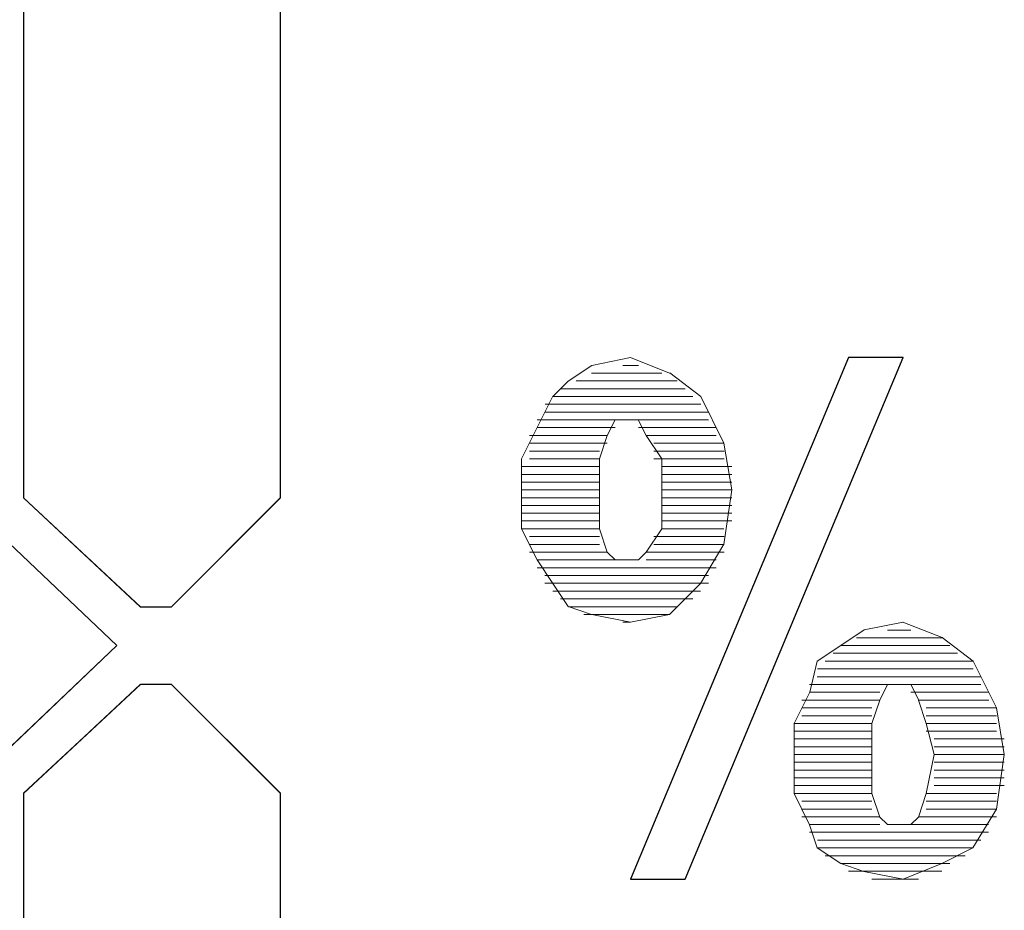
# Paper-space layout 'Rozvržení1' of a CAD drawing. Units: inches. Extents: x 0.47 to 10.28, y 0.43 to 7.69.
# Drawn here: x 8.11 to 8.13, y 6.39 to 6.41 of the extents above; entities that cross this region are included whole.
import ezdxf

# ---------------------------------------------------------------- set-up
doc = ezdxf.new("R2010")
doc.units = ezdxf.units.IN
doc.header["$MEASUREMENT"] = 0
doc.layers.add('Vrstva 1', color=7, linetype='Continuous')

psp = doc.layouts.new('Rozvržení1')

# ---------------------------------------------------------------- linework, layer by layer
at = {"layer": 'Vrstva 1', "lineweight": 9}
for points in [[(8.114699, 6.418754), (8.114699, 6.418754), (8.114699, 6.399834), (8.114699, 6.399834)], [(8.118349, 6.399838), (8.118349, 6.399838), (8.118349, 6.413335), (8.118349, 6.413335)], [(8.123217, 6.401719), (8.123217, 6.401719), (8.123439, 6.401719), (8.123439, 6.401719)], [(8.123326, 6.394419), (8.123326, 6.394419), (8.126424, 6.401831), (8.126424, 6.401831)], [(8.127198, 6.401831), (8.127198, 6.401831), (8.1241, 6.394418), (8.1241, 6.394418)], [(8.126424, 6.401831), (8.126424, 6.401831), (8.127199, 6.401831), (8.127199, 6.401831)], [(8.12377, 6.401609), (8.12377, 6.401609), (8.122773, 6.401609), (8.122773, 6.401609)], [(8.124323, 6.401276), (8.124323, 6.401276), (8.123882, 6.401611), (8.123882, 6.401611)], [(8.122551, 6.401498), (8.122551, 6.401498), (8.12399, 6.401498), (8.12399, 6.401498)], [(8.1241, 6.401387), (8.1241, 6.401387), (8.122333, 6.401387), (8.122333, 6.401387)], [(8.124323, 6.401167), (8.124323, 6.401167), (8.122111, 6.401167), (8.122111, 6.401167)], [(8.122221, 6.401276), (8.122221, 6.401276), (8.124212, 6.401276), (8.124212, 6.401276)], [(8.124323, 6.401276), (8.124323, 6.401276), (8.124652, 6.400614), (8.124652, 6.400614)], [(8.122109, 6.401056), (8.122109, 6.401056), (8.124434, 6.401056), (8.124434, 6.401056)], [(8.124432, 6.400945), (8.124432, 6.400945), (8.121998, 6.400945), (8.121998, 6.400945)], [(8.123105, 6.400835), (8.123105, 6.400835), (8.121997, 6.400835), (8.121997, 6.400835)], [(8.123438, 6.400835), (8.123438, 6.400835), (8.124545, 6.400835), (8.124545, 6.400835)], [(8.122994, 6.400723), (8.122994, 6.400723), (8.12189, 6.400723), (8.12189, 6.400723)], [(8.122994, 6.400614), (8.122994, 6.400614), (8.12189, 6.400614), (8.12189, 6.400614)], [(8.122885, 6.400391), (8.122885, 6.400391), (8.122995, 6.400724), (8.122995, 6.400724)], [(8.123547, 6.400723), (8.123547, 6.400723), (8.124544, 6.400723), (8.124544, 6.400723)], [(8.123659, 6.400614), (8.123659, 6.400614), (8.124656, 6.400614), (8.124656, 6.400614)], [(8.124765, 6.399949), (8.124765, 6.399949), (8.124653, 6.400613), (8.124653, 6.400613)], [(8.122885, 6.400502), (8.122885, 6.400502), (8.121888, 6.400502), (8.121888, 6.400502)], [(8.123659, 6.400502), (8.123659, 6.400502), (8.124656, 6.400502), (8.124656, 6.400502)], [(8.122885, 6.400391), (8.122885, 6.400391), (8.121888, 6.400391), (8.121888, 6.400391)], [(8.122885, 6.399396), (8.122885, 6.399396), (8.122885, 6.400393), (8.122885, 6.400393)], [(8.123659, 6.400391), (8.123659, 6.400391), (8.124656, 6.400391), (8.124656, 6.400391)], [(8.122885, 6.400282), (8.122885, 6.400282), (8.121776, 6.400282), (8.121776, 6.400282)], [(8.122885, 6.40017), (8.122885, 6.40017), (8.121776, 6.40017), (8.121776, 6.40017)], [(8.12377, 6.400282), (8.12377, 6.400282), (8.124766, 6.400282), (8.124766, 6.400282)], [(8.12377, 6.40017), (8.12377, 6.40017), (8.124766, 6.40017), (8.124766, 6.40017)], [(8.122885, 6.400061), (8.122885, 6.400061), (8.121776, 6.400061), (8.121776, 6.400061)], [(8.12377, 6.400061), (8.12377, 6.400061), (8.124766, 6.400061), (8.124766, 6.400061)], [(8.122885, 6.399949), (8.122885, 6.399949), (8.121776, 6.399949), (8.121776, 6.399949)], [(8.12377, 6.399949), (8.12377, 6.399949), (8.124766, 6.399949), (8.124766, 6.399949)], [(8.124765, 6.399949), (8.124765, 6.399949), (8.124653, 6.399174), (8.124653, 6.399174)], [(8.113813, 6.399838), (8.113813, 6.399838), (8.116026, 6.397737), (8.116026, 6.397737)], [(8.114699, 6.399838), (8.114699, 6.399838), (8.11636, 6.398289), (8.11636, 6.398289)], [(8.1168, 6.39829), (8.1168, 6.39829), (8.118349, 6.399839), (8.118349, 6.399839)], [(8.122885, 6.399838), (8.122885, 6.399838), (8.121776, 6.399838), (8.121776, 6.399838)], [(8.12377, 6.399838), (8.12377, 6.399838), (8.124766, 6.399838), (8.124766, 6.399838)], [(8.122885, 6.399729), (8.122885, 6.399729), (8.121776, 6.399729), (8.121776, 6.399729)], [(8.122885, 6.399617), (8.122885, 6.399617), (8.121776, 6.399617), (8.121776, 6.399617)], [(8.12377, 6.399729), (8.12377, 6.399729), (8.124766, 6.399729), (8.124766, 6.399729)], [(8.12377, 6.399617), (8.12377, 6.399617), (8.124766, 6.399617), (8.124766, 6.399617)], [(8.122885, 6.399508), (8.122885, 6.399508), (8.121776, 6.399508), (8.121776, 6.399508)], [(8.12377, 6.399508), (8.12377, 6.399508), (8.124766, 6.399508), (8.124766, 6.399508)], [(8.122885, 6.399396), (8.122885, 6.399396), (8.121776, 6.399396), (8.121776, 6.399396)], [(8.121999, 6.398955), (8.121999, 6.398955), (8.121776, 6.399395), (8.121776, 6.399395)], [(8.122885, 6.399396), (8.122885, 6.399396), (8.122995, 6.399063), (8.122995, 6.399063)], [(8.12377, 6.399396), (8.12377, 6.399396), (8.123547, 6.399063), (8.123547, 6.399063)], [(8.12377, 6.399396), (8.12377, 6.399396), (8.124651, 6.399396), (8.124651, 6.399396)], [(8.122885, 6.399287), (8.122885, 6.399287), (8.121888, 6.399287), (8.121888, 6.399287)], [(8.123659, 6.399287), (8.123659, 6.399287), (8.124656, 6.399287), (8.124656, 6.399287)], [(8.122885, 6.399175), (8.122885, 6.399175), (8.121888, 6.399175), (8.121888, 6.399175)], [(8.122994, 6.399064), (8.122994, 6.399064), (8.12189, 6.399064), (8.12189, 6.399064)], [(8.123105, 6.398955), (8.123105, 6.398955), (8.122994, 6.399066), (8.122994, 6.399066)], [(8.123438, 6.398955), (8.123438, 6.398955), (8.123548, 6.399066), (8.123548, 6.399066)], [(8.123547, 6.399064), (8.123547, 6.399064), (8.124656, 6.399064), (8.124656, 6.399064)], [(8.123659, 6.399175), (8.123659, 6.399175), (8.124656, 6.399175), (8.124656, 6.399175)], [(8.121999, 6.398955), (8.121999, 6.398955), (8.123107, 6.398955), (8.123107, 6.398955)], [(8.123105, 6.398955), (8.123105, 6.398955), (8.123439, 6.398955), (8.123439, 6.398955)], [(8.123547, 6.398955), (8.123547, 6.398955), (8.124544, 6.398955), (8.124544, 6.398955)], [(8.124544, 6.398843), (8.124544, 6.398843), (8.121998, 6.398843), (8.121998, 6.398843)], [(8.122109, 6.398734), (8.122109, 6.398734), (8.124434, 6.398734), (8.124434, 6.398734)], [(8.124432, 6.398622), (8.124432, 6.398622), (8.122108, 6.398622), (8.122108, 6.398622)], [(8.122221, 6.398511), (8.122221, 6.398511), (8.124322, 6.398511), (8.124322, 6.398511)], [(8.124212, 6.398401), (8.124212, 6.398401), (8.122328, 6.398401), (8.122328, 6.398401)], [(8.1168, 6.39829), (8.1168, 6.39829), (8.11636, 6.39829), (8.11636, 6.39829)], [(8.122443, 6.39829), (8.122443, 6.39829), (8.123992, 6.39829), (8.123992, 6.39829)], [(8.123879, 6.398181), (8.123879, 6.398181), (8.122664, 6.398181), (8.122664, 6.398181)], [(8.123217, 6.398069), (8.123217, 6.398069), (8.123327, 6.398069), (8.123327, 6.398069)], [(8.126977, 6.397958), (8.126977, 6.397958), (8.127311, 6.397958), (8.127311, 6.397958)], [(8.127751, 6.397848), (8.127751, 6.397848), (8.126536, 6.397848), (8.126536, 6.397848)], [(8.113813, 6.395635), (8.113813, 6.395635), (8.116026, 6.397737), (8.116026, 6.397737)], [(8.126313, 6.397737), (8.126313, 6.397737), (8.127862, 6.397737), (8.127862, 6.397737)], [(8.126092, 6.397516), (8.126092, 6.397516), (8.128194, 6.397516), (8.128194, 6.397516)], [(8.127972, 6.397628), (8.127972, 6.397628), (8.126206, 6.397628), (8.126206, 6.397628)], [(8.128194, 6.397516), (8.128194, 6.397516), (8.128528, 6.396852), (8.128528, 6.396852)], [(8.128194, 6.397407), (8.128194, 6.397407), (8.125982, 6.397407), (8.125982, 6.397407)], [(8.12598, 6.397295), (8.12598, 6.397295), (8.128305, 6.397295), (8.128305, 6.397295)], [(8.116358, 6.397184), (8.116358, 6.397184), (8.114698, 6.395635), (8.114698, 6.395635)], [(8.128305, 6.397184), (8.128305, 6.397184), (8.12587, 6.397184), (8.12587, 6.397184)], [(8.126867, 6.396963), (8.126867, 6.396963), (8.126977, 6.397185), (8.126977, 6.397185)], [(8.12731, 6.397184), (8.12731, 6.397184), (8.127421, 6.39696), (8.127421, 6.39696)], [(8.126867, 6.396963), (8.126867, 6.396963), (8.125758, 6.396963), (8.125758, 6.396963)], [(8.126867, 6.397074), (8.126867, 6.397074), (8.12587, 6.397074), (8.12587, 6.397074)], [(8.126757, 6.396632), (8.126757, 6.396632), (8.126868, 6.396962), (8.126868, 6.396962)], [(8.12731, 6.397074), (8.12731, 6.397074), (8.128414, 6.397074), (8.128414, 6.397074)], [(8.127529, 6.396632), (8.127529, 6.396632), (8.127418, 6.396962), (8.127418, 6.396962)], [(8.127419, 6.396963), (8.127419, 6.396963), (8.128416, 6.396963), (8.128416, 6.396963)], [(8.126757, 6.396852), (8.126757, 6.396852), (8.12576, 6.396852), (8.12576, 6.396852)], [(8.127529, 6.396852), (8.127529, 6.396852), (8.128527, 6.396852), (8.128527, 6.396852)], [(8.126757, 6.396741), (8.126757, 6.396741), (8.12576, 6.396741), (8.12576, 6.396741)], [(8.127529, 6.396741), (8.127529, 6.396741), (8.128527, 6.396741), (8.128527, 6.396741)], [(8.126757, 6.396632), (8.126757, 6.396632), (8.125648, 6.396632), (8.125648, 6.396632)], [(8.12565, 6.396632), (8.12565, 6.396632), (8.12565, 6.395635), (8.12565, 6.395635)], [(8.126757, 6.395635), (8.126757, 6.395635), (8.126757, 6.396632), (8.126757, 6.396632)], [(8.127529, 6.396632), (8.127529, 6.396632), (8.128527, 6.396632), (8.128527, 6.396632)], [(8.127529, 6.396632), (8.127529, 6.396632), (8.12764, 6.396191), (8.12764, 6.396191)], [(8.126757, 6.39652), (8.126757, 6.39652), (8.125648, 6.39652), (8.125648, 6.39652)], [(8.126757, 6.39641), (8.126757, 6.39641), (8.125648, 6.39641), (8.125648, 6.39641)], [(8.127529, 6.39652), (8.127529, 6.39652), (8.128527, 6.39652), (8.128527, 6.39652)], [(8.127641, 6.39641), (8.127641, 6.39641), (8.128638, 6.39641), (8.128638, 6.39641)], [(8.126757, 6.396299), (8.126757, 6.396299), (8.125648, 6.396299), (8.125648, 6.396299)], [(8.127641, 6.396299), (8.127641, 6.396299), (8.128638, 6.396299), (8.128638, 6.396299)], [(8.126757, 6.396189), (8.126757, 6.396189), (8.125648, 6.396189), (8.125648, 6.396189)], [(8.127529, 6.395635), (8.127529, 6.395635), (8.12764, 6.396188), (8.12764, 6.396188)], [(8.127641, 6.396189), (8.127641, 6.396189), (8.128638, 6.396189), (8.128638, 6.396189)], [(8.126757, 6.396079), (8.126757, 6.396079), (8.125648, 6.396079), (8.125648, 6.396079)], [(8.127641, 6.396079), (8.127641, 6.396079), (8.128638, 6.396079), (8.128638, 6.396079)], [(8.126757, 6.395967), (8.126757, 6.395967), (8.125648, 6.395967), (8.125648, 6.395967)], [(8.126757, 6.395857), (8.126757, 6.395857), (8.125648, 6.395857), (8.125648, 6.395857)], [(8.127641, 6.395967), (8.127641, 6.395967), (8.128638, 6.395967), (8.128638, 6.395967)], [(8.127641, 6.395857), (8.127641, 6.395857), (8.128638, 6.395857), (8.128638, 6.395857)], [(8.126757, 6.395747), (8.126757, 6.395747), (8.125648, 6.395747), (8.125648, 6.395747)], [(8.127641, 6.395747), (8.127641, 6.395747), (8.128638, 6.395747), (8.128638, 6.395747)], [(8.114699, 6.376943), (8.114699, 6.376943), (8.114699, 6.395635), (8.114699, 6.395635)], [(8.118349, 6.382363), (8.118349, 6.382363), (8.118349, 6.395633), (8.118349, 6.395633)], [(8.126757, 6.395635), (8.126757, 6.395635), (8.125648, 6.395635), (8.125648, 6.395635)], [(8.126757, 6.395635), (8.126757, 6.395635), (8.126868, 6.395301), (8.126868, 6.395301)], [(8.127529, 6.395635), (8.127529, 6.395635), (8.127418, 6.395301), (8.127418, 6.395301)], [(8.127529, 6.395635), (8.127529, 6.395635), (8.128527, 6.395635), (8.128527, 6.395635)], [(8.126757, 6.395525), (8.126757, 6.395525), (8.12576, 6.395525), (8.12576, 6.395525)], [(8.126757, 6.395414), (8.126757, 6.395414), (8.12576, 6.395414), (8.12576, 6.395414)], [(8.127529, 6.395525), (8.127529, 6.395525), (8.128527, 6.395525), (8.128527, 6.395525)], [(8.127529, 6.395414), (8.127529, 6.395414), (8.128527, 6.395414), (8.128527, 6.395414)], [(8.128527, 6.395414), (8.128527, 6.395414), (8.128192, 6.394862), (8.128192, 6.394862)], [(8.126867, 6.395303), (8.126867, 6.395303), (8.125758, 6.395303), (8.125758, 6.395303)], [(8.126977, 6.395193), (8.126977, 6.395193), (8.126866, 6.395305), (8.126866, 6.395305)], [(8.12731, 6.395193), (8.12731, 6.395193), (8.127421, 6.395305), (8.127421, 6.395305)], [(8.127419, 6.395303), (8.127419, 6.395303), (8.128528, 6.395303), (8.128528, 6.395303)], [(8.126867, 6.395193), (8.126867, 6.395193), (8.12587, 6.395193), (8.12587, 6.395193)], [(8.126977, 6.395193), (8.126977, 6.395193), (8.127311, 6.395193), (8.127311, 6.395193)], [(8.12731, 6.395193), (8.12731, 6.395193), (8.128414, 6.395193), (8.128414, 6.395193)], [(8.125871, 6.395084), (8.125871, 6.395084), (8.128412, 6.395084), (8.128412, 6.395084)], [(8.12598, 6.394861), (8.12598, 6.394861), (8.128193, 6.394861), (8.128193, 6.394861)], [(8.128305, 6.394972), (8.128305, 6.394972), (8.125982, 6.394972), (8.125982, 6.394972)], [(8.127751, 6.39464), (8.127751, 6.39464), (8.128192, 6.394863), (8.128192, 6.394863)], [(8.128083, 6.394751), (8.128083, 6.394751), (8.126092, 6.394751), (8.126092, 6.394751)], [(8.126313, 6.39464), (8.126313, 6.39464), (8.127862, 6.39464), (8.127862, 6.39464)], [(8.127751, 6.394531), (8.127751, 6.394531), (8.126424, 6.394531), (8.126424, 6.394531)], [(8.1241, 6.394419), (8.1241, 6.394419), (8.123326, 6.394419), (8.123326, 6.394419)], [(8.126757, 6.394419), (8.126757, 6.394419), (8.12742, 6.394419), (8.12742, 6.394419)]]:
    psp.add_open_spline(points, degree=3, dxfattribs=at)
at = {"layer": 'Vrstva 1'}
for points, knots in [([(8.118349, 6.413334), (8.118349, 6.413334), (8.118349, 6.399838), (8.118349, 6.399838), (8.118349, 6.399838), (8.118349, 6.399838), (8.1168, 6.398289), (8.1168, 6.398289), (8.1168, 6.398289), (8.1168, 6.398289), (8.116358, 6.398289), (8.116358, 6.398289), (8.116358, 6.398289), (8.116358, 6.398289), (8.114699, 6.399838), (8.114699, 6.399838), (8.114699, 6.399838), (8.114699, 6.399838), (8.114699, 6.418752), (8.114699, 6.418752), (8.114699, 6.418752), (8.114699, 6.418752), (8.114921, 6.418534), (8.114921, 6.418534), (8.114921, 6.418534), (8.114921, 6.418534), (8.115696, 6.417978), (8.115696, 6.417978), (8.115696, 6.417978), (8.115696, 6.417978), (8.116248, 6.417203), (8.116248, 6.417203), (8.116248, 6.417203), (8.116248, 6.417203), (8.116912, 6.41654), (8.116912, 6.41654), (8.116912, 6.41654), (8.116912, 6.41654), (8.117352, 6.415658), (8.117352, 6.415658), (8.117352, 6.415658), (8.117352, 6.415658), (8.117797, 6.41488), (8.117797, 6.41488), (8.117797, 6.41488), (8.117797, 6.41488), (8.118126, 6.413998), (8.118126, 6.413998), (8.118126, 6.413998), (8.118126, 6.413998), (8.118349, 6.413334), (8.118349, 6.413334)], [0, 0, 0, 0, 0.076923, 0.076923, 0.076923, 0.076923, 0.153846, 0.153846, 0.153846, 0.153846, 0.230769, 0.230769, 0.230769, 0.230769, 0.307692, 0.307692, 0.307692, 0.307692, 0.384615, 0.384615, 0.384615, 0.384615, 0.461538, 0.461538, 0.461538, 0.461538, 0.538462, 0.538462, 0.538462, 0.538462, 0.615385, 0.615385, 0.615385, 0.615385, 0.692308, 0.692308, 0.692308, 0.692308, 0.769231, 0.769231, 0.769231, 0.769231, 0.846154, 0.846154, 0.846154, 0.846154, 0.923077, 0.923077, 0.923077, 0.923077, 1, 1, 1, 1]), ([(8.126424, 6.401831), (8.126424, 6.401831), (8.127199, 6.401831), (8.127199, 6.401831), (8.127199, 6.401831), (8.127199, 6.401831), (8.124101, 6.394418), (8.124101, 6.394418), (8.124101, 6.394418), (8.124101, 6.394418), (8.123326, 6.394418), (8.123326, 6.394418), (8.123326, 6.394418), (8.123326, 6.394418), (8.126424, 6.401831), (8.126424, 6.401831)], [0, 0, 0, 0, 0.25, 0.25, 0.25, 0.25, 0.5, 0.5, 0.5, 0.5, 0.75, 0.75, 0.75, 0.75, 1, 1, 1, 1]), ([(8.113813, 6.399838), (8.113813, 6.399838), (8.116026, 6.397737), (8.116026, 6.397737), (8.116026, 6.397737), (8.116026, 6.397737), (8.113813, 6.395632), (8.113813, 6.395632), (8.113813, 6.395632), (8.113813, 6.395632), (8.1022, 6.395632), (8.1022, 6.395632), (8.1022, 6.395632), (8.1022, 6.395632), (8.099987, 6.397737), (8.099987, 6.397737), (8.099987, 6.397737), (8.099987, 6.397737), (8.1022, 6.399838), (8.1022, 6.399838), (8.1022, 6.399838), (8.1022, 6.399838), (8.113813, 6.399838), (8.113813, 6.399838)], [0, 0, 0, 0, 0.166667, 0.166667, 0.166667, 0.166667, 0.333333, 0.333333, 0.333333, 0.333333, 0.5, 0.5, 0.5, 0.5, 0.666667, 0.666667, 0.666667, 0.666667, 0.833333, 0.833333, 0.833333, 0.833333, 1, 1, 1, 1]), ([(8.1168, 6.397184), (8.1168, 6.397184), (8.118349, 6.395638), (8.118349, 6.395638), (8.118349, 6.395638), (8.118349, 6.395638), (8.118349, 6.38236), (8.118349, 6.38236), (8.118349, 6.38236), (8.118349, 6.38236), (8.118131, 6.381697), (8.118131, 6.381697), (8.118131, 6.381697), (8.118131, 6.381697), (8.117797, 6.380811), (8.117797, 6.380811), (8.117797, 6.380811), (8.117797, 6.380811), (8.117352, 6.379929), (8.117352, 6.379929), (8.117352, 6.379929), (8.117352, 6.379929), (8.116912, 6.379154), (8.116912, 6.379154), (8.116912, 6.379154), (8.116912, 6.379154), (8.116248, 6.378384), (8.116248, 6.378384), (8.116248, 6.378384), (8.116248, 6.378384), (8.115691, 6.377717), (8.115691, 6.377717), (8.115691, 6.377717), (8.115691, 6.377717), (8.114921, 6.377053), (8.114921, 6.377053), (8.114921, 6.377053), (8.114921, 6.377053), (8.114699, 6.376941), (8.114699, 6.376941), (8.114699, 6.376941), (8.114699, 6.376941), (8.114699, 6.395638), (8.114699, 6.395638), (8.114699, 6.395638), (8.114699, 6.395638), (8.11636, 6.397184), (8.11636, 6.397184), (8.11636, 6.397184), (8.11636, 6.397184), (8.1168, 6.397184), (8.1168, 6.397184)], [0, 0, 0, 0, 0.076923, 0.076923, 0.076923, 0.076923, 0.153846, 0.153846, 0.153846, 0.153846, 0.230769, 0.230769, 0.230769, 0.230769, 0.307692, 0.307692, 0.307692, 0.307692, 0.384615, 0.384615, 0.384615, 0.384615, 0.461538, 0.461538, 0.461538, 0.461538, 0.538462, 0.538462, 0.538462, 0.538462, 0.615385, 0.615385, 0.615385, 0.615385, 0.692308, 0.692308, 0.692308, 0.692308, 0.769231, 0.769231, 0.769231, 0.769231, 0.846154, 0.846154, 0.846154, 0.846154, 0.923077, 0.923077, 0.923077, 0.923077, 1, 1, 1, 1])]:
    psp.add_open_spline(points, degree=3, knots=knots, dxfattribs=at)
at = {"layer": 'Vrstva 1', "lineweight": 9}
for points, knots in [([(8.118349, 6.413334), (8.118349, 6.413334), (8.118349, 6.399838), (8.118349, 6.399838), (8.118349, 6.399838), (8.118349, 6.399838), (8.1168, 6.398289), (8.1168, 6.398289), (8.1168, 6.398289), (8.1168, 6.398289), (8.116358, 6.398289), (8.116358, 6.398289), (8.116358, 6.398289), (8.116358, 6.398289), (8.114699, 6.399838), (8.114699, 6.399838), (8.114699, 6.399838), (8.114699, 6.399838), (8.114699, 6.418752), (8.114699, 6.418752), (8.114699, 6.418752), (8.114699, 6.418752), (8.114921, 6.418534), (8.114921, 6.418534), (8.114921, 6.418534), (8.114921, 6.418534), (8.115696, 6.417978), (8.115696, 6.417978), (8.115696, 6.417978), (8.115696, 6.417978), (8.116248, 6.417207), (8.116248, 6.417207), (8.116248, 6.417207), (8.116248, 6.417207), (8.116912, 6.41654), (8.116912, 6.41654), (8.116912, 6.41654), (8.116912, 6.41654), (8.117352, 6.415658), (8.117352, 6.415658), (8.117352, 6.415658), (8.117352, 6.415658), (8.117797, 6.414883), (8.117797, 6.414883), (8.117797, 6.414883), (8.117797, 6.414883), (8.118126, 6.413998), (8.118126, 6.413998), (8.118126, 6.413998), (8.118126, 6.413998), (8.118349, 6.413334), (8.118349, 6.413334)], [0, 0, 0, 0, 0.076923, 0.076923, 0.076923, 0.076923, 0.153846, 0.153846, 0.153846, 0.153846, 0.230769, 0.230769, 0.230769, 0.230769, 0.307692, 0.307692, 0.307692, 0.307692, 0.384615, 0.384615, 0.384615, 0.384615, 0.461538, 0.461538, 0.461538, 0.461538, 0.538462, 0.538462, 0.538462, 0.538462, 0.615385, 0.615385, 0.615385, 0.615385, 0.692308, 0.692308, 0.692308, 0.692308, 0.769231, 0.769231, 0.769231, 0.769231, 0.846154, 0.846154, 0.846154, 0.846154, 0.923077, 0.923077, 0.923077, 0.923077, 1, 1, 1, 1]), ([(8.122774, 6.401719), (8.122774, 6.401719), (8.122441, 6.401496), (8.122441, 6.401496), (8.122441, 6.401496), (8.122441, 6.401496), (8.122222, 6.401278), (8.122222, 6.401278)], [0, 0, 0, 0, 0.5, 0.5, 0.5, 0.5, 1, 1, 1, 1]), ([(8.122774, 6.401719), (8.122774, 6.401719), (8.123326, 6.40183), (8.123326, 6.40183), (8.123326, 6.40183), (8.123326, 6.40183), (8.123878, 6.401608), (8.123878, 6.401608)], [0, 0, 0, 0, 0.5, 0.5, 0.5, 0.5, 1, 1, 1, 1]), ([(8.126424, 6.401831), (8.126424, 6.401831), (8.127199, 6.401831), (8.127199, 6.401831), (8.127199, 6.401831), (8.127199, 6.401831), (8.124101, 6.394418), (8.124101, 6.394418), (8.124101, 6.394418), (8.124101, 6.394418), (8.123326, 6.394418), (8.123326, 6.394418), (8.123326, 6.394418), (8.123326, 6.394418), (8.126424, 6.401831), (8.126424, 6.401831)], [0, 0, 0, 0, 0.25, 0.25, 0.25, 0.25, 0.5, 0.5, 0.5, 0.5, 0.75, 0.75, 0.75, 0.75, 1, 1, 1, 1]), ([(8.121777, 6.399396), (8.121777, 6.399396), (8.121777, 6.400393), (8.121777, 6.400393), (8.121777, 6.400393), (8.121777, 6.400393), (8.122, 6.400835), (8.122, 6.400835), (8.122, 6.400835), (8.122, 6.400835), (8.122219, 6.40128), (8.122219, 6.40128)], [0, 0, 0, 0, 0.333333, 0.333333, 0.333333, 0.333333, 0.666667, 0.666667, 0.666667, 0.666667, 1, 1, 1, 1]), ([(8.12377, 6.399396), (8.12377, 6.399396), (8.12377, 6.399948), (8.12377, 6.399948), (8.12377, 6.399948), (8.12377, 6.399948), (8.12377, 6.400393), (8.12377, 6.400393), (8.12377, 6.400393), (8.12377, 6.400393), (8.123547, 6.400723), (8.123547, 6.400723), (8.123547, 6.400723), (8.123547, 6.400723), (8.123435, 6.400945), (8.123435, 6.400945), (8.123435, 6.400945), (8.123435, 6.400945), (8.123329, 6.400945), (8.123329, 6.400945), (8.123329, 6.400945), (8.123329, 6.400945), (8.123107, 6.400945), (8.123107, 6.400945), (8.123107, 6.400945), (8.123107, 6.400945), (8.122995, 6.400723), (8.122995, 6.400723)], [0, 0, 0, 0, 0.142857, 0.142857, 0.142857, 0.142857, 0.285714, 0.285714, 0.285714, 0.285714, 0.428571, 0.428571, 0.428571, 0.428571, 0.571429, 0.571429, 0.571429, 0.571429, 0.714286, 0.714286, 0.714286, 0.714286, 0.857143, 0.857143, 0.857143, 0.857143, 1, 1, 1, 1]), ([(8.113813, 6.399838), (8.113813, 6.399838), (8.116026, 6.397737), (8.116026, 6.397737), (8.116026, 6.397737), (8.116026, 6.397737), (8.113813, 6.395632), (8.113813, 6.395632), (8.113813, 6.395632), (8.113813, 6.395632), (8.1022, 6.395632), (8.1022, 6.395632), (8.1022, 6.395632), (8.1022, 6.395632), (8.099987, 6.397737), (8.099987, 6.397737), (8.099987, 6.397737), (8.099987, 6.397737), (8.1022, 6.399838), (8.1022, 6.399838), (8.1022, 6.399838), (8.1022, 6.399838), (8.113813, 6.399838), (8.113813, 6.399838)], [0, 0, 0, 0, 0.166667, 0.166667, 0.166667, 0.166667, 0.333333, 0.333333, 0.333333, 0.333333, 0.5, 0.5, 0.5, 0.5, 0.666667, 0.666667, 0.666667, 0.666667, 0.833333, 0.833333, 0.833333, 0.833333, 1, 1, 1, 1]), ([(8.123879, 6.398181), (8.123879, 6.398181), (8.12432, 6.398621), (8.12432, 6.398621), (8.12432, 6.398621), (8.12432, 6.398621), (8.124653, 6.399178), (8.124653, 6.399178)], [0, 0, 0, 0, 0.5, 0.5, 0.5, 0.5, 1, 1, 1, 1]), ([(8.121999, 6.398955), (8.121999, 6.398955), (8.122221, 6.398621), (8.122221, 6.398621), (8.122221, 6.398621), (8.122221, 6.398621), (8.122439, 6.398291), (8.122439, 6.398291), (8.122439, 6.398291), (8.122439, 6.398291), (8.122773, 6.39818), (8.122773, 6.39818)], [0, 0, 0, 0, 0.333333, 0.333333, 0.333333, 0.333333, 0.666667, 0.666667, 0.666667, 0.666667, 1, 1, 1, 1]), ([(8.123879, 6.398181), (8.123879, 6.398181), (8.123327, 6.398069), (8.123327, 6.398069), (8.123327, 6.398069), (8.123327, 6.398069), (8.122775, 6.398181), (8.122775, 6.398181)], [0, 0, 0, 0, 0.5, 0.5, 0.5, 0.5, 1, 1, 1, 1]), ([(8.12565, 6.396632), (8.12565, 6.396632), (8.125872, 6.397073), (8.125872, 6.397073), (8.125872, 6.397073), (8.125872, 6.397073), (8.12598, 6.397514), (8.12598, 6.397514), (8.12598, 6.397514), (8.12598, 6.397514), (8.126314, 6.397737), (8.126314, 6.397737), (8.126314, 6.397737), (8.126314, 6.397737), (8.126648, 6.397959), (8.126648, 6.397959), (8.126648, 6.397959), (8.126648, 6.397959), (8.127199, 6.39807), (8.127199, 6.39807)], [0, 0, 0, 0, 0.2, 0.2, 0.2, 0.2, 0.4, 0.4, 0.4, 0.4, 0.6, 0.6, 0.6, 0.6, 0.8, 0.8, 0.8, 0.8, 1, 1, 1, 1]), ([(8.128194, 6.397516), (8.128194, 6.397516), (8.127753, 6.39785), (8.127753, 6.39785), (8.127753, 6.39785), (8.127753, 6.39785), (8.127197, 6.398068), (8.127197, 6.398068)], [0, 0, 0, 0, 0.5, 0.5, 0.5, 0.5, 1, 1, 1, 1]), ([(8.1168, 6.397184), (8.1168, 6.397184), (8.118349, 6.395635), (8.118349, 6.395635), (8.118349, 6.395635), (8.118349, 6.395635), (8.118349, 6.38236), (8.118349, 6.38236), (8.118349, 6.38236), (8.118349, 6.38236), (8.118127, 6.381697), (8.118127, 6.381697), (8.118127, 6.381697), (8.118127, 6.381697), (8.117797, 6.380811), (8.117797, 6.380811), (8.117797, 6.380811), (8.117797, 6.380811), (8.117352, 6.379929), (8.117352, 6.379929), (8.117352, 6.379929), (8.117352, 6.379929), (8.116912, 6.379154), (8.116912, 6.379154), (8.116912, 6.379154), (8.116912, 6.379154), (8.116248, 6.378384), (8.116248, 6.378384), (8.116248, 6.378384), (8.116248, 6.378384), (8.115691, 6.377717), (8.115691, 6.377717), (8.115691, 6.377717), (8.115691, 6.377717), (8.114917, 6.377053), (8.114917, 6.377053), (8.114917, 6.377053), (8.114917, 6.377053), (8.114699, 6.376941), (8.114699, 6.376941), (8.114699, 6.376941), (8.114699, 6.376941), (8.114699, 6.395635), (8.114699, 6.395635), (8.114699, 6.395635), (8.114699, 6.395635), (8.11636, 6.397184), (8.11636, 6.397184), (8.11636, 6.397184), (8.11636, 6.397184), (8.1168, 6.397184), (8.1168, 6.397184)], [0, 0, 0, 0, 0.076923, 0.076923, 0.076923, 0.076923, 0.153846, 0.153846, 0.153846, 0.153846, 0.230769, 0.230769, 0.230769, 0.230769, 0.307692, 0.307692, 0.307692, 0.307692, 0.384615, 0.384615, 0.384615, 0.384615, 0.461538, 0.461538, 0.461538, 0.461538, 0.538462, 0.538462, 0.538462, 0.538462, 0.615385, 0.615385, 0.615385, 0.615385, 0.692308, 0.692308, 0.692308, 0.692308, 0.769231, 0.769231, 0.769231, 0.769231, 0.846154, 0.846154, 0.846154, 0.846154, 0.923077, 0.923077, 0.923077, 0.923077, 1, 1, 1, 1]), ([(8.118349, 6.395635), (8.118349, 6.395635), (8.1168, 6.397184), (8.1168, 6.397184), (8.1168, 6.397184), (8.1168, 6.397184), (8.116358, 6.397184), (8.116358, 6.397184)], [0, 0, 0, 0, 0.5, 0.5, 0.5, 0.5, 1, 1, 1, 1]), ([(8.12731, 6.397184), (8.12731, 6.397184), (8.127198, 6.397184), (8.127198, 6.397184), (8.127198, 6.397184), (8.127198, 6.397184), (8.126976, 6.397184), (8.126976, 6.397184)], [0, 0, 0, 0, 0.5, 0.5, 0.5, 0.5, 1, 1, 1, 1]), ([(8.128527, 6.396852), (8.128527, 6.396852), (8.128637, 6.39619), (8.128637, 6.39619), (8.128637, 6.39619), (8.128637, 6.39619), (8.128527, 6.395415), (8.128527, 6.395415)], [0, 0, 0, 0, 0.5, 0.5, 0.5, 0.5, 1, 1, 1, 1]), ([(8.127751, 6.39464), (8.127751, 6.39464), (8.127199, 6.394418), (8.127199, 6.394418), (8.127199, 6.394418), (8.127199, 6.394418), (8.126643, 6.394529), (8.126643, 6.394529), (8.126643, 6.394529), (8.126643, 6.394529), (8.126314, 6.39464), (8.126314, 6.39464), (8.126314, 6.39464), (8.126314, 6.39464), (8.12598, 6.394863), (8.12598, 6.394863), (8.12598, 6.394863), (8.12598, 6.394863), (8.125869, 6.395192), (8.125869, 6.395192), (8.125869, 6.395192), (8.125869, 6.395192), (8.12565, 6.395637), (8.12565, 6.395637)], [0, 0, 0, 0, 0.166667, 0.166667, 0.166667, 0.166667, 0.333333, 0.333333, 0.333333, 0.333333, 0.5, 0.5, 0.5, 0.5, 0.666667, 0.666667, 0.666667, 0.666667, 0.833333, 0.833333, 0.833333, 0.833333, 1, 1, 1, 1])]:
    psp.add_open_spline(points, degree=3, knots=knots, dxfattribs=at)

doc.saveas('drawing.dxf')
